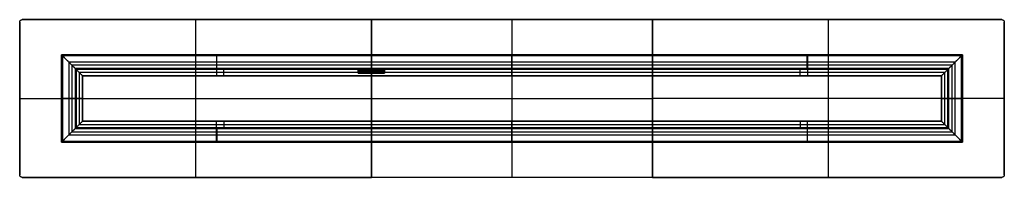
# Model space of a CAD drawing. Units: millimetres. Extents: x -2800 to 2800, y -76 to 824.
import ezdxf

# ---------------------------------------------------------------- set-up
doc = ezdxf.new("R2010")
doc.units = ezdxf.units.MM
doc.header["$MEASUREMENT"] = 0
doc.layers.add('Capa 01', color=7, linetype='Continuous', true_color=0x000000)

# ---------------------------------------------------------------- blocks, each defined once
blk = doc.blocks.new('3DWEB_Larguero_60008')
at = {"layer": 'Capa 01'}
for p, q in [((-800, 43, 60), (800, 43, 60)), ((-800, 6.9, 60), (-800, 43, 60)), ((800, 38.6, 120), (-800, 38.6, 120)), ((-800, 23.2), (800, 23.2)), ((-800, 21.5, 103.6), (-800, 21.5)), ((-800, 12.6, 77.2), (800, 12.6, 77.2)), ((-800, 3.5, 17.8), (800, 3.5, 17.8)), ((-800, 1.7, 35.6), (800, 1.7, 35.6)), ((0, 3.5), (0, 43)), ((0, 43, 120), (0, 43)), ((0, 34.2, 120), (0, 43, 120)), ((0, 0.5, 41.1), (0, 24.7, 113.2)), ((0, 0, 35.6), (0, 3.5, 35.6)), ((0, 3.5), (0, 3.5, 35.6)), ((800, 6.9, 60), (800, 43, 60)), ((800, 21.5), (800, 21.5, 103.6)), ((-800, 0, 36.8), (800, 0, 36.8)), ((0, 0, 35.6), (0, 0, 38))]:
    blk.add_line(p, q, dxfattribs=at)
for points in [[(-800, 3.5), (-800, 23.2), (-800, 43)], [(-800, 43), (0, 43), (800, 43)], [(-800, 43), (-800, 43, 60), (-800, 43, 120)], [(-800, 43, 120), (0, 43, 120), (800, 43, 120)], [(-800, 43, 120), (-800, 38.6, 120), (-800, 34.2, 120)], [(-800, 34.2, 120), (0, 34.2, 120), (800, 34.2, 120)], [(800, 28.4, 118.1), (0, 28.4, 118.1), (-800, 28.4, 118.1)], [(-800, 24.7, 113.2), (0, 24.7, 113.2), (800, 24.7, 113.2)], [(-800, 24.7, 113.2), (-800, 12.6, 77.2), (-800, 0.5, 41.1)], [(800, 3.5), (0, 3.5), (-800, 3.5)], [(-800, 0, 35.6), (-800, 1.7, 35.6), (-800, 3.5, 35.6)], [(-800, 3.5, 35.6), (0, 3.5, 35.6), (800, 3.5, 35.6)], [(-800, 3.5, 35.6), (-800, 3.5, 17.8), (-800, 3.5)], [(-800, 0.5, 41.1), (0, 0.5, 41.1), (800, 0.5, 41.1)], [(800, 0.1, 39.6), (0, 0.1, 39.6), (-800, 0.1, 39.6)], [(-800, 0, 38), (-800, 0, 36.8), (-800, 0, 35.6)], [(-800, 0, 35.6), (0, 0, 35.6), (800, 0, 35.6)], [(800, 0, 38), (0, 0, 38), (-800, 0, 38)], [(800, 43), (800, 23.2), (800, 3.5)], [(800, 43, 120), (800, 43, 60), (800, 43)], [(800, 34.2, 120), (800, 38.6, 120), (800, 43, 120)], [(800, 0.5, 41.1), (800, 12.6, 77.2), (800, 24.7, 113.2)], [(800, 3.5, 35.6), (800, 1.7, 35.6), (800, 0, 35.6)], [(800, 3.5, 35.6), (800, 3.5, 17.8), (800, 3.5)], [(800, 0, 35.6), (800, 0, 36.8), (800, 0, 38)]]:
    blk.add_open_spline(points, degree=2, dxfattribs=at)
for points, weights in [([(-800, 34.2, 120), (-800, 27, 120), (-800, 24.7, 113.2)], [1, 0.811895714789, 1]), ([(-800, 0, 38), (-800, 0, 39.6), (-800, 0.5, 41.1)], [1, 0.986907665688, 1]), ([(0, 24.7, 113.2), (0, 27, 120), (0, 34.2, 120)], [1, 0.811895714789, 1]), ([(0, 0, 38), (0, 0, 39.6), (0, 0.5, 41.1)], [1, 0.986907665688, 1]), ([(800, 24.7, 113.2), (800, 27, 120), (800, 34.2, 120)], [1, 0.811895714789, 1]), ([(800, 0.5, 41.1), (800, 0, 39.6), (800, 0, 38)], [1, 0.986907665688, 1])]:
    blk.add_rational_spline(points, weights, degree=2, dxfattribs=at)
blk = doc.blocks.new('3DWEB_PM_Larguero_PM_REC_1600')
at = {"layer": 'Capa 01'}
blk.add_blockref('3DWEB_Larguero_60008', (0, 0), dxfattribs=at)
blk = doc.blocks.new('3DWEB_PM_Pletina union')
at = {"layer": 'Capa 01'}
for p, q in [((-10, 3), (10, 3)), ((-10, -3), (-10, 3)), ((-10, 0, 73), (-10, 0, -73)), ((-8, 0, 75), (8, 0, 75)), ((-8, 0, -75), (8, 0, -75)), ((0, 3, 75), (0, 3, -75)), ((0, -3, 75), (0, 3, 75)), ((0, -3, -75), (0, 3, -75)), ((10, -3), (10, 3)), ((10, 0, -73), (10, 0, 73)), ((-10, -3), (10, -3)), ((0, -3, -75), (0, -3, 75))]:
    blk.add_line(p, q, dxfattribs=at)
for points in [[(-10, 3, -73), (-10, 3), (-10, 3, 73)], [(-10, -3, 73), (-10, 0, 73), (-10, 3, 73)], [(-10, 3, -73), (-10, 0, -73), (-10, -3, -73)], [(-9.4, -3, 74.4), (-9.4, 0, 74.4), (-9.4, 3, 74.4)], [(-9.4, 3, -74.4), (-9.4, 0, -74.4), (-9.4, -3, -74.4)], [(-8, 3, 75), (0, 3, 75), (8, 3, 75)], [(8, 3, -75), (0, 3, -75), (-8, 3, -75)], [(-8, -3, 75), (-8, 0, 75), (-8, 3, 75)], [(-8, 3, -75), (-8, 0, -75), (-8, -3, -75)], [(8, 3, 75), (8, 0, 75), (8, -3, 75)], [(8, -3, -75), (8, 0, -75), (8, 3, -75)], [(9.4, 3, 74.4), (9.4, 0, 74.4), (9.4, -3, 74.4)], [(9.4, -3, -74.4), (9.4, 0, -74.4), (9.4, 3, -74.4)], [(10, 3, 73), (10, 0, 73), (10, -3, 73)], [(10, -3, -73), (10, 0, -73), (10, 3, -73)], [(10, 3, -73), (10, 3), (10, 3, 73)], [(-10, -3, -73), (-10, -3), (-10, -3, 73)], [(-8, -3, -75), (0, -3, -75), (8, -3, -75)], [(8, -3, 75), (0, -3, 75), (-8, -3, 75)], [(10, -3, 73), (10, -3), (10, -3, -73)]]:
    blk.add_open_spline(points, degree=2, dxfattribs=at)
for points in [[(-10, 3, 73), (-10, 3, 75), (-8, 3, 75)], [(-8, 3, -75), (-10, 3, -75), (-10, 3, -73)], [(-10, 0, 73), (-10, 0, 75), (-8, 0, 75)], [(-10, 0, -73), (-10, 0, -75), (-8, 0, -75)], [(8, 3, 75), (10, 3, 75), (10, 3, 73)], [(10, 3, -73), (10, 3, -75), (8, 3, -75)], [(10, 0, 73), (10, 0, 75), (8, 0, 75)], [(10, 0, -73), (10, 0, -75), (8, 0, -75)], [(-8, -3, 75), (-10, -3, 75), (-10, -3, 73)], [(-10, -3, -73), (-10, -3, -75), (-8, -3, -75)], [(10, -3, 73), (10, -3, 75), (8, -3, 75)], [(8, -3, -75), (10, -3, -75), (10, -3, -73)]]:
    blk.add_rational_spline(points, [1, 0.707106781187, 1], degree=2, dxfattribs=at)
blk = doc.blocks.new('3DWEB_Larguero_60002')
at = {"layer": 'Capa 01'}
for p, q in [((-881.5, 43, 60), (821.5, 43, 60)), ((-881.5, 6.9, 60), (-881.5, 43, 60)), ((881.5, 38.6, 120), (-881.5, 38.6, 120)), ((-881.5, 23.2), (761.5, 23.2)), ((-881.5, 21.5, 103.6), (-881.5, 21.5)), ((-881.5, 12.6, 77.2), (838.7, 12.6, 77.2)), ((-881.5, 3.5, 17.8), (779.3, 3.5, 17.8)), ((-881.5, 1.8, 35.6), (797.1, 1.8, 35.6)), ((-60, 3.5), (-60, 43)), ((-42.2, 0, 35.6), (-42.2, 3.5, 35.6)), ((-42.2, 3.5), (-42.2, 3.5, 35.6)), ((-3.4, 0.5, 41.1), (-3.4, 24.7, 113.2)), ((0, 43, 120), (0, 43)), ((0, 34.2, 120), (0, 43, 120)), ((865.1, 21.5, 103.6), (761.5, 21.5)), ((821.5, 6.9, 60), (821.5, 43, 60)), ((-881.5, 0, 36.8), (798.3, 0, 36.8)), ((-41, 0, 35.6), (-41, 0, 38))]:
    blk.add_line(p, q, dxfattribs=at)
for points in [[(-881.5, 3.5), (-881.5, 23.2), (-881.5, 43)], [(-881.5, 43), (-60, 43), (761.5, 43)], [(-881.5, 43), (-881.5, 43, 60), (-881.5, 43, 120)], [(-881.5, 43, 120), (0, 43, 120), (881.5, 43, 120)], [(-881.5, 43, 120), (-881.5, 38.6, 120), (-881.5, 34.2, 120)], [(881.5, 34.2, 120), (0, 34.2, 120), (-881.5, 34.2, 120)], [(879.6, 28.4, 118.1), (-0.9, 28.4, 118.1), (-881.5, 28.4, 118.1)], [(-881.5, 24.7, 113.2), (-3.4, 24.7, 113.2), (874.7, 24.7, 113.2)], [(-881.5, 24.7, 113.2), (-881.5, 12.6, 77.2), (-881.5, 0.5, 41.1)], [(761.5, 3.5), (-60, 3.5), (-881.5, 3.5)], [(-881.5, 0, 35.6), (-881.5, 1.8, 35.6), (-881.5, 3.5, 35.6)], [(-881.5, 3.5, 35.6), (-42.2, 3.5, 35.6), (797.1, 3.5, 35.6)], [(-881.5, 3.5, 35.6), (-881.5, 3.5, 17.8), (-881.5, 3.5)], [(-881.5, 0.5, 41.1), (-39.4, 0.5, 41.1), (802.6, 0.5, 41.1)], [(801.1, 0.1, 39.6), (-40.2, 0.1, 39.6), (-881.5, 0.1, 39.6)], [(799.5, 0, 38), (-41, 0, 38), (-881.5, 0, 38)], [(-881.5, 0, 38), (-881.5, 0, 36.8), (-881.5, 0, 35.6)], [(-881.5, 0, 35.6), (-42.2, 0, 35.6), (797.1, 0, 35.6)], [(761.5, 43), (761.5, 23.2), (761.5, 3.5)], [(881.5, 43, 120), (821.5, 43, 60), (761.5, 43)], [(761.5, 3.5), (779.3, 3.5, 17.8), (797.1, 3.5, 35.6)], [(797.1, 3.5, 35.6), (797.1, 1.8, 35.6), (797.1, 0, 35.6)], [(797.1, 0, 35.6), (798.3, 0, 36.8), (799.5, 0, 38)], [(802.6, 0.5, 41.1), (838.7, 12.6, 77.2), (874.7, 24.7, 113.2)], [(881.5, 43, 120), (881.5, 38.6, 120), (881.5, 34.2, 120)]]:
    blk.add_open_spline(points, degree=2, dxfattribs=at)
for points, weights in [([(-881.5, 34.2, 120), (-881.5, 27, 120), (-881.5, 24.7, 113.2)], [0.999999910305, 0.811895804484, 0.999999910305]), ([(-881.5, 0, 38), (-881.5, 0, 39.6), (-881.5, 0.5, 41.1)], [1, 0.986907665688, 1]), ([(-39.4, 0, 38), (-39.4, 0, 39.6), (-39.4, 0.5, 41.1)], [1, 0.986907665688, 1]), ([(0, 24.7, 113.2), (0, 27, 120), (0, 34.2, 120)], [1, 0.811895714789, 1])]:
    blk.add_rational_spline(points, weights, degree=2, dxfattribs=at)
for points, knots in [([(802.6, 0.5, 41.1), (802.4, 0.4, 40.9), (802.1, 0.4, 40.6), (801.6, 0.2, 40.1), (801.3, 0.2, 39.8), (800.8, 0.1, 39.3), (800.5, 0.1, 39), (800, 0, 38.5), (799.7, 0, 38.2), (799.5, 0, 38)], [0, 0, 0, 0, 1.138162, 1.138162, 2.276324, 2.276324, 3.414487, 3.414487, 4.552651, 4.552651, 4.552651, 4.552651]), ([(874.7, 24.7, 113.2), (874.8, 24.8, 113.3), (875, 24.8, 113.5), (875.3, 24.9, 113.8), (875.4, 25, 113.9), (875.7, 25.1, 114.2), (875.8, 25.2, 114.3), (876.1, 25.3, 114.6), (876.3, 25.4, 114.8), (876.6, 25.6, 115.1), (876.7, 25.7, 115.2), (877, 25.8, 115.5), (877.2, 25.9, 115.7), (877.4, 26.1, 115.9), (877.6, 26.3, 116.1), (877.9, 26.5, 116.4), (878, 26.6, 116.5), (878.3, 26.9, 116.8), (878.5, 27, 117), (878.7, 27.2, 117.2), (878.7, 27.3, 117.2), (878.9, 27.5, 117.4), (879, 27.5, 117.5), (879.1, 27.7, 117.6), (879.2, 27.8, 117.7), (879.3, 28, 117.8), (879.4, 28.1, 117.9), (879.5, 28.2, 118), (879.6, 28.3, 118.1), (879.8, 28.5, 118.3), (879.8, 28.7, 118.3), (880, 28.9, 118.5), (880, 29, 118.5), (880.2, 29.2, 118.7), (880.3, 29.4, 118.8), (880.4, 29.6, 118.9), (880.4, 29.6, 118.9), (880.5, 29.8, 119), (880.5, 29.8, 119), (880.6, 30, 119.1), (880.6, 30.1, 119.1), (880.7, 30.2, 119.2), (880.7, 30.3, 119.2), (880.8, 30.5, 119.3), (880.8, 30.6, 119.3), (880.9, 30.8, 119.4), (880.9, 30.9, 119.4), (881, 31.1, 119.5), (881, 31.2, 119.5), (881.1, 31.4, 119.6), (881.1, 31.5, 119.6), (881.2, 31.7, 119.7), (881.2, 31.8, 119.7), (881.2, 31.9, 119.7), (881.3, 32, 119.8), (881.3, 32.2, 119.8), (881.3, 32.2, 119.8), (881.3, 32.4, 119.8), (881.4, 32.5, 119.9), (881.4, 32.6, 119.9), (881.4, 32.7, 119.9), (881.4, 32.8, 119.9), (881.4, 32.9, 119.9), (881.4, 33, 119.9), (881.4, 33, 119.9), (881.4, 33.1, 119.9), (881.5, 33.2, 120), (881.5, 33.3, 120), (881.5, 33.4, 120), (881.5, 33.5, 120), (881.5, 33.6, 120), (881.5, 33.7, 120), (881.5, 33.8, 120), (881.5, 33.9, 120), (881.5, 33.9, 120), (881.5, 34, 120), (881.5, 34.1, 120), (881.5, 34.2, 120)], [-15.734802, -15.734802, -15.734802, -15.734802, -14.751478, -14.751478, -13.768154, -13.768154, -12.784829, -12.784829, -11.801503, -11.801503, -10.818174, -10.818174, -9.834844, -9.834844, -8.8515, -8.8515, -7.868156, -7.868156, -6.884788, -6.884788, -6.393105, -6.393105, -5.901421, -5.901421, -5.409742, -5.409742, -4.918063, -4.918063, -4.426383, -4.426383, -3.934704, -3.934704, -3.443041, -3.443041, -2.951378, -2.951378, -2.705546, -2.705546, -2.459715, -2.459715, -2.213883, -2.213883, -1.968051, -1.968051, -1.722045, -1.722045, -1.476038, -1.476038, -1.230032, -1.230032, -0.984026, -0.984026, -0.861022, -0.861022, -0.738019, -0.738019, -0.615016, -0.615016, -0.492013, -0.492013, -0.430511, -0.430511, -0.36901, -0.36901, -0.307508, -0.307508, -0.246006, -0.246006, -0.184505, -0.184505, -0.123003, -0.123003, -0.092252, -0.092252, -0.061502, -0.061502, 0, 0, 0, 0])]:
    blk.add_open_spline(points, degree=3, knots=knots, dxfattribs=at)
blk = doc.blocks.new('3DWEB_PM_Larguero_PM_ING_DER_1763')
at = {"layer": 'Capa 01'}
blk.add_blockref('3DWEB_Larguero_60002', (0, 0), dxfattribs=at)
blk = doc.blocks.new('3DWEB_Larguero_60006')
at = {"layer": 'Capa 01'}
for p, q in [((250, 38.6, 120), (-250, 38.6, 120)), ((-130, 21.5), (-233.6, 21.5, 103.6)), ((-207.2, 12.6, 77.2), (207.2, 12.6, 77.2)), ((-190, 43, 60), (190, 43, 60)), ((-190, 6.9, 60), (-190, 43, 60)), ((-165.6, 1.7, 35.6), (165.6, 1.7, 35.6)), ((-147.8, 3.5, 17.8), (147.8, 3.5, 17.8)), ((-130, 23.2), (130, 23.2)), ((0, 3.5), (0, 43)), ((0, 43, 120), (0, 43)), ((0, 34.2, 120), (0, 43, 120)), ((0, 0.5, 41.1), (0, 24.7, 113.2)), ((0, 0, 35.6), (0, 3.5, 35.6)), ((0, 3.5), (0, 3.5, 35.6)), ((233.6, 21.5, 103.6), (130, 21.5)), ((190, 6.9, 60), (190, 43, 60)), ((-166.8, 0, 36.8), (166.8, 0, 36.8)), ((0, 0, 35.6), (0, 0, 38))]:
    blk.add_line(p, q, dxfattribs=at)
for points in [[(-250, 43, 120), (0, 43, 120), (250, 43, 120)], [(-250, 43, 120), (-250, 38.6, 120), (-250, 34.2, 120)], [(-130, 43), (-190, 43, 60), (-250, 43, 120)], [(250, 34.2, 120), (0, 34.2, 120), (-250, 34.2, 120)], [(248.1, 28.4, 118.1), (0, 28.4, 118.1), (-248.1, 28.4, 118.1)], [(-243.2, 24.7, 113.2), (0, 24.7, 113.2), (243.2, 24.7, 113.2)], [(-243.2, 24.7, 113.2), (-207.2, 12.6, 77.2), (-171.1, 0.5, 41.1)], [(-171.1, 0.5, 41.1), (0, 0.5, 41.1), (171.1, 0.5, 41.1)], [(169.6, 0.1, 39.6), (0, 0.1, 39.6), (-169.6, 0.1, 39.6)], [(-165.6, 3.5, 35.6), (0, 3.5, 35.6), (165.6, 3.5, 35.6)], [(-165.6, 0, 35.6), (-165.6, 1.7, 35.6), (-165.6, 3.5, 35.6)], [(-130, 3.5), (-147.8, 3.5, 17.8), (-165.6, 3.5, 35.6)], [(-130, 43), (0, 43), (130, 43)], [(-130, 3.5), (-130, 23.2), (-130, 43)], [(130, 3.5), (0, 3.5), (-130, 3.5)], [(130, 43), (130, 23.2), (130, 3.5)], [(250, 43, 120), (190, 43, 60), (130, 43)], [(165.6, 3.5, 35.6), (147.8, 3.5, 17.8), (130, 3.5)], [(165.6, 3.5, 35.6), (165.6, 1.7, 35.6), (165.6, 0, 35.6)], [(171.1, 0.5, 41.1), (207.2, 12.6, 77.2), (243.2, 24.7, 113.2)], [(250, 34.2, 120), (250, 38.6, 120), (250, 43, 120)], [(168, 0, 38), (0, 0, 38), (-168, 0, 38)], [(-168, 0, 38), (-166.8, 0, 36.8), (-165.6, 0, 35.6)], [(-165.6, 0, 35.6), (0, 0, 35.6), (165.6, 0, 35.6)], [(165.6, 0, 35.6), (166.8, 0, 36.8), (168, 0, 38)]]:
    blk.add_open_spline(points, degree=2, dxfattribs=at)
for points, knots in [([(-250, 34.2, 120), (-250, 34.1, 120), (-250, 34, 120), (-250, 33.9, 120), (-250, 33.9, 120), (-250, 33.8, 120), (-250, 33.7, 120), (-250, 33.6, 120), (-250, 33.5, 120), (-250, 33.4, 120), (-250, 33.3, 120), (-250, 33.2, 120), (-249.9, 33.1, 119.9), (-249.9, 33, 119.9), (-249.9, 33, 119.9), (-249.9, 32.9, 119.9), (-249.9, 32.8, 119.9), (-249.9, 32.7, 119.9), (-249.9, 32.6, 119.9), (-249.9, 32.5, 119.9), (-249.8, 32.4, 119.8), (-249.8, 32.2, 119.8), (-249.8, 32.2, 119.8), (-249.8, 32, 119.8), (-249.7, 31.9, 119.7), (-249.7, 31.8, 119.7), (-249.7, 31.7, 119.7), (-249.6, 31.5, 119.6), (-249.6, 31.4, 119.6), (-249.5, 31.2, 119.5), (-249.5, 31.1, 119.5), (-249.4, 30.9, 119.4), (-249.4, 30.8, 119.4), (-249.3, 30.6, 119.3), (-249.3, 30.5, 119.3), (-249.2, 30.3, 119.2), (-249.2, 30.2, 119.2), (-249.1, 30.1, 119.1), (-249.1, 30, 119.1), (-249, 29.8, 119), (-249, 29.8, 119), (-248.9, 29.6, 118.9), (-248.9, 29.6, 118.9), (-248.8, 29.4, 118.8), (-248.7, 29.2, 118.7), (-248.5, 29, 118.5), (-248.5, 28.9, 118.5), (-248.3, 28.7, 118.3), (-248.3, 28.5, 118.3), (-248.1, 28.3, 118.1), (-248, 28.2, 118), (-247.9, 28.1, 117.9), (-247.8, 28, 117.8), (-247.7, 27.8, 117.7), (-247.6, 27.7, 117.6), (-247.5, 27.5, 117.5), (-247.4, 27.5, 117.4), (-247.2, 27.3, 117.2), (-247.2, 27.2, 117.2), (-247, 27, 117), (-246.8, 26.9, 116.8), (-246.5, 26.6, 116.5), (-246.4, 26.5, 116.4), (-246.1, 26.3, 116.1), (-245.9, 26.1, 115.9), (-245.7, 25.9, 115.7), (-245.5, 25.8, 115.5), (-245.2, 25.7, 115.2), (-245.1, 25.6, 115.1), (-244.8, 25.4, 114.8), (-244.6, 25.3, 114.6), (-244.3, 25.2, 114.3), (-244.2, 25.1, 114.2), (-243.9, 25, 113.9), (-243.8, 24.9, 113.8), (-243.5, 24.8, 113.5), (-243.3, 24.8, 113.3), (-243.2, 24.7, 113.2)], [-15.734802, -15.734802, -15.734802, -15.734802, -15.6733, -15.6733, -15.64255, -15.64255, -15.611799, -15.611799, -15.550298, -15.550298, -15.488797, -15.488797, -15.427296, -15.427296, -15.365795, -15.365795, -15.304294, -15.304294, -15.242793, -15.242793, -15.119791, -15.119791, -14.996789, -14.996789, -14.873787, -14.873787, -14.750784, -14.750784, -14.50478, -14.50478, -14.258776, -14.258776, -14.012772, -14.012772, -13.766767, -13.766767, -13.520935, -13.520935, -13.275103, -13.275103, -13.029271, -13.029271, -12.783438, -12.783438, -12.291774, -12.291774, -11.800109, -11.800109, -11.308437, -11.308437, -10.816765, -10.816765, -10.325093, -10.325093, -9.833421, -9.833421, -9.341732, -9.341732, -8.850042, -8.850042, -7.866663, -7.866663, -6.882771, -6.882771, -5.89888, -5.89888, -4.91609, -4.91609, -3.933301, -3.933301, -2.949975, -2.949975, -1.966648, -1.966648, -0.983324, -0.983324, 0, 0, 0, 0]), ([(-168, 0, 38), (-168.2, 0, 38.2), (-168.5, 0, 38.5), (-169, 0.1, 39), (-169.3, 0.1, 39.3), (-169.8, 0.2, 39.8), (-170.1, 0.2, 40.1), (-170.6, 0.4, 40.6), (-170.9, 0.4, 40.9), (-171.1, 0.5, 41.1)], [0, 0, 0, 0, 1.138165, 1.138165, 2.276331, 2.276331, 3.414495, 3.414495, 4.552651, 4.552651, 4.552651, 4.552651]), ([(168, 0, 38), (168.2, 0, 38.2), (168.5, 0, 38.5), (169, 0.1, 39), (169.3, 0.1, 39.3), (169.8, 0.2, 39.8), (170.1, 0.2, 40.1), (170.6, 0.4, 40.6), (170.9, 0.4, 40.9), (171.1, 0.5, 41.1)], [-4.552651, -4.552651, -4.552651, -4.552651, -3.414487, -3.414487, -2.276324, -2.276324, -1.138162, -1.138162, 0, 0, 0, 0]), ([(243.2, 24.7, 113.2), (243.3, 24.8, 113.3), (243.5, 24.8, 113.5), (243.8, 24.9, 113.8), (243.9, 25, 113.9), (244.2, 25.1, 114.2), (244.3, 25.2, 114.3), (244.6, 25.3, 114.6), (244.8, 25.4, 114.8), (245.1, 25.6, 115.1), (245.2, 25.7, 115.2), (245.5, 25.8, 115.5), (245.7, 25.9, 115.7), (245.9, 26.1, 115.9), (246.1, 26.3, 116.1), (246.4, 26.5, 116.4), (246.5, 26.6, 116.5), (246.8, 26.9, 116.8), (247, 27, 117), (247.2, 27.2, 117.2), (247.2, 27.3, 117.2), (247.4, 27.5, 117.4), (247.5, 27.5, 117.5), (247.6, 27.7, 117.6), (247.7, 27.8, 117.7), (247.8, 28, 117.8), (247.9, 28.1, 117.9), (248, 28.2, 118), (248.1, 28.3, 118.1), (248.3, 28.5, 118.3), (248.3, 28.7, 118.3), (248.5, 28.9, 118.5), (248.5, 29, 118.5), (248.7, 29.2, 118.7), (248.8, 29.4, 118.8), (248.9, 29.6, 118.9), (248.9, 29.6, 118.9), (249, 29.8, 119), (249, 29.8, 119), (249.1, 30, 119.1), (249.1, 30.1, 119.1), (249.2, 30.2, 119.2), (249.2, 30.3, 119.2), (249.3, 30.5, 119.3), (249.3, 30.6, 119.3), (249.4, 30.8, 119.4), (249.4, 30.9, 119.4), (249.5, 31.1, 119.5), (249.5, 31.2, 119.5), (249.6, 31.4, 119.6), (249.6, 31.5, 119.6), (249.7, 31.7, 119.7), (249.7, 31.8, 119.7), (249.7, 31.9, 119.7), (249.8, 32, 119.8), (249.8, 32.2, 119.8), (249.8, 32.2, 119.8), (249.8, 32.4, 119.8), (249.9, 32.5, 119.9), (249.9, 32.6, 119.9), (249.9, 32.7, 119.9), (249.9, 32.8, 119.9), (249.9, 32.9, 119.9), (249.9, 33, 119.9), (249.9, 33, 119.9), (249.9, 33.1, 119.9), (250, 33.2, 120), (250, 33.3, 120), (250, 33.4, 120), (250, 33.5, 120), (250, 33.6, 120), (250, 33.7, 120), (250, 33.8, 120), (250, 33.9, 120), (250, 33.9, 120), (250, 34, 120), (250, 34.1, 120), (250, 34.2, 120)], [-15.734802, -15.734802, -15.734802, -15.734802, -14.751478, -14.751478, -13.768154, -13.768154, -12.784829, -12.784829, -11.801504, -11.801504, -10.818174, -10.818174, -9.834844, -9.834844, -8.8515, -8.8515, -7.868156, -7.868156, -6.884788, -6.884788, -6.393105, -6.393105, -5.901421, -5.901421, -5.409742, -5.409742, -4.918063, -4.918063, -4.426384, -4.426384, -3.934704, -3.934704, -3.443041, -3.443041, -2.951378, -2.951378, -2.705546, -2.705546, -2.459715, -2.459715, -2.213883, -2.213883, -1.968051, -1.968051, -1.722045, -1.722045, -1.476039, -1.476039, -1.230032, -1.230032, -0.984026, -0.984026, -0.861022, -0.861022, -0.738019, -0.738019, -0.615016, -0.615016, -0.492013, -0.492013, -0.430511, -0.430511, -0.36901, -0.36901, -0.307508, -0.307508, -0.246006, -0.246006, -0.184505, -0.184505, -0.123003, -0.123003, -0.092252, -0.092252, -0.061502, -0.061502, 0, 0, 0, 0])]:
    blk.add_open_spline(points, degree=3, knots=knots, dxfattribs=at)
for points, weights in [([(0, 24.7, 113.2), (0, 27, 120), (0, 34.2, 120)], [1, 0.811895714788, 1]), ([(0, 0, 38), (0, 0, 39.6), (0, 0.5, 41.1)], [1, 0.986907665688, 1])]:
    blk.add_rational_spline(points, weights, degree=2, dxfattribs=at)
blk = doc.blocks.new('3DWEB_PM_Larguero_PM_ING2_0500')
at = {"layer": 'Capa 01', "rotation": 359.9999999999999}
blk.add_blockref('3DWEB_Larguero_60006', (0, 0), dxfattribs=at)
blk = doc.blocks.new('3DWEB_Larguero_6000')
at = {"layer": 'Capa 01'}
for p, q in [((881.5, 38.6, 120), (-881.5, 38.6, 120)), ((-761.5, 21.5), (-865.1, 21.5, 103.6)), ((-838.7, 12.6, 77.2), (881.5, 12.6, 77.2)), ((-821.5, 43, 60), (881.5, 43, 60)), ((-821.5, 6.9, 60), (-821.5, 43, 60)), ((-797.1, 1.7, 35.6), (881.5, 1.7, 35.6)), ((-779.3, 3.5, 17.8), (881.5, 3.5, 17.8)), ((-761.5, 23.2), (881.5, 23.2)), ((0, 43, 120), (0, 43)), ((0, 34.2, 120), (0, 43, 120)), ((3.4, 0.5, 41.1), (3.4, 24.7, 113.2)), ((42.2, 0, 35.6), (42.2, 3.5, 35.6)), ((42.2, 3.5), (42.2, 3.5, 35.6)), ((60, 3.5), (60, 43)), ((881.5, 6.9, 60), (881.5, 43, 60)), ((881.5, 21.5), (881.5, 21.5, 103.6)), ((-798.3, 0, 36.8), (881.5, 0, 36.8)), ((41, 0, 35.6), (41, 0, 38))]:
    blk.add_line(p, q, dxfattribs=at)
for points in [[(-881.5, 43, 120), (0, 43, 120), (881.5, 43, 120)], [(-881.5, 34.2, 120), (-881.5, 38.6, 120), (-881.5, 43, 120)], [(-761.5, 43), (-821.5, 43, 60), (-881.5, 43, 120)], [(881.5, 34.2, 120), (0, 34.2, 120), (-881.5, 34.2, 120)], [(881.5, 28.4, 118.1), (0.9, 28.4, 118.1), (-879.6, 28.4, 118.1)], [(-874.7, 24.7, 113.2), (3.4, 24.7, 113.2), (881.5, 24.7, 113.2)], [(-874.7, 24.7, 113.2), (-838.7, 12.6, 77.2), (-802.6, 0.5, 41.1)], [(-802.6, 0.5, 41.1), (39.4, 0.5, 41.1), (881.5, 0.5, 41.1)], [(881.5, 0.1, 39.6), (40.2, 0.1, 39.6), (-801.1, 0.1, 39.6)], [(881.5, 0, 38), (41, 0, 38), (-799.5, 0, 38)], [(-799.5, 0, 38), (-798.3, 0, 36.8), (-797.1, 0, 35.6)], [(-797.1, 3.5, 35.6), (42.2, 3.5, 35.6), (881.5, 3.5, 35.6)], [(-797.1, 0, 35.6), (-797.1, 1.7, 35.6), (-797.1, 3.5, 35.6)], [(-797.1, 3.5, 35.6), (-779.3, 3.5, 17.8), (-761.5, 3.5)], [(-797.1, 0, 35.6), (42.2, 0, 35.6), (881.5, 0, 35.6)], [(-761.5, 43), (60, 43), (881.5, 43)], [(-761.5, 3.5), (-761.5, 23.2), (-761.5, 43)], [(881.5, 3.5), (60, 3.5), (-761.5, 3.5)], [(881.5, 43), (881.5, 23.2), (881.5, 3.5)], [(881.5, 43, 120), (881.5, 43, 60), (881.5, 43)], [(881.5, 34.2, 120), (881.5, 38.6, 120), (881.5, 43, 120)], [(881.5, 0.5, 41.1), (881.5, 12.6, 77.2), (881.5, 24.7, 113.2)], [(881.5, 3.5, 35.6), (881.5, 1.7, 35.6), (881.5, 0, 35.6)], [(881.5, 3.5), (881.5, 3.5, 17.8), (881.5, 3.5, 35.6)], [(881.5, 0, 35.6), (881.5, 0, 36.8), (881.5, 0, 38)]]:
    blk.add_open_spline(points, degree=2, dxfattribs=at)
for points, knots in [([(-881.5, 34.2, 120), (-881.5, 34.1, 120), (-881.5, 34, 120), (-881.5, 33.9, 120), (-881.5, 33.9, 120), (-881.5, 33.8, 120), (-881.5, 33.7, 120), (-881.5, 33.6, 120), (-881.5, 33.5, 120), (-881.5, 33.4, 120), (-881.5, 33.3, 120), (-881.5, 33.2, 120), (-881.4, 33.1, 119.9), (-881.4, 33, 119.9), (-881.4, 33, 119.9), (-881.4, 32.9, 119.9), (-881.4, 32.8, 119.9), (-881.4, 32.7, 119.9), (-881.4, 32.6, 119.9), (-881.4, 32.5, 119.9), (-881.3, 32.4, 119.8), (-881.3, 32.2, 119.8), (-881.3, 32.2, 119.8), (-881.3, 32, 119.8), (-881.2, 31.9, 119.7), (-881.2, 31.8, 119.7), (-881.2, 31.7, 119.7), (-881.1, 31.5, 119.6), (-881.1, 31.4, 119.6), (-881, 31.2, 119.5), (-881, 31.1, 119.5), (-880.9, 30.9, 119.4), (-880.9, 30.8, 119.4), (-880.8, 30.6, 119.3), (-880.8, 30.5, 119.3), (-880.7, 30.3, 119.2), (-880.7, 30.2, 119.2), (-880.6, 30.1, 119.1), (-880.6, 30, 119.1), (-880.5, 29.8, 119), (-880.5, 29.8, 119), (-880.4, 29.6, 118.9), (-880.4, 29.6, 118.9), (-880.3, 29.4, 118.8), (-880.2, 29.2, 118.7), (-880, 29, 118.5), (-880, 28.9, 118.5), (-879.8, 28.7, 118.3), (-879.8, 28.5, 118.3), (-879.6, 28.3, 118.1), (-879.5, 28.2, 118), (-879.4, 28.1, 117.9), (-879.3, 28, 117.8), (-879.2, 27.8, 117.7), (-879.1, 27.7, 117.6), (-879, 27.5, 117.5), (-878.9, 27.5, 117.4), (-878.7, 27.3, 117.2), (-878.7, 27.2, 117.2), (-878.5, 27, 117), (-878.3, 26.9, 116.8), (-878, 26.6, 116.5), (-877.9, 26.5, 116.4), (-877.6, 26.3, 116.1), (-877.4, 26.1, 115.9), (-877.2, 25.9, 115.7), (-877, 25.8, 115.5), (-876.7, 25.7, 115.2), (-876.6, 25.6, 115.1), (-876.3, 25.4, 114.8), (-876.1, 25.3, 114.6), (-875.8, 25.2, 114.3), (-875.7, 25.1, 114.2), (-875.4, 25, 113.9), (-875.3, 24.9, 113.8), (-875, 24.8, 113.5), (-874.8, 24.8, 113.3), (-874.7, 24.7, 113.2)], [-15.734802, -15.734802, -15.734802, -15.734802, -15.673301, -15.673301, -15.64255, -15.64255, -15.611799, -15.611799, -15.550298, -15.550298, -15.488797, -15.488797, -15.427296, -15.427296, -15.365795, -15.365795, -15.304294, -15.304294, -15.242793, -15.242793, -15.119791, -15.119791, -14.996789, -14.996789, -14.873787, -14.873787, -14.750784, -14.750784, -14.50478, -14.50478, -14.258776, -14.258776, -14.012772, -14.012772, -13.766767, -13.766767, -13.520935, -13.520935, -13.275103, -13.275103, -13.02927, -13.02927, -12.783438, -12.783438, -12.291774, -12.291774, -11.800109, -11.800109, -11.308437, -11.308437, -10.816765, -10.816765, -10.325093, -10.325093, -9.833421, -9.833421, -9.341731, -9.341731, -8.850042, -8.850042, -7.866663, -7.866663, -6.882771, -6.882771, -5.898879, -5.898879, -4.91609, -4.91609, -3.933301, -3.933301, -2.949974, -2.949974, -1.966648, -1.966648, -0.983324, -0.983324, 0, 0, 0, 0]), ([(-799.5, 0, 38), (-799.7, 0, 38.2), (-800, 0, 38.5), (-800.5, 0.1, 39), (-800.8, 0.1, 39.3), (-801.3, 0.2, 39.8), (-801.6, 0.2, 40.1), (-802.1, 0.4, 40.6), (-802.4, 0.4, 40.9), (-802.6, 0.5, 41.1)], [0, 0, 0, 0, 1.138165, 1.138165, 2.276331, 2.276331, 3.414495, 3.414495, 4.552651, 4.552651, 4.552651, 4.552651])]:
    blk.add_open_spline(points, degree=3, knots=knots, dxfattribs=at)
for points, weights in [([(0, 24.7, 113.2), (0, 27, 120), (0, 34.2, 120)], [1, 0.811895714789, 1]), ([(39.4, 0, 38), (39.4, 0, 39.6), (39.4, 0.5, 41.1)], [1, 0.986907665688, 1]), ([(881.5, 24.7, 113.2), (881.5, 27, 120), (881.5, 34.2, 120)], [0.99999982061, 0.811895849331, 0.999999910305]), ([(881.5, 0.5, 41.1), (881.5, 0, 39.6), (881.5, 0, 38)], [1, 0.986907665688, 1])]:
    blk.add_rational_spline(points, weights, degree=2, dxfattribs=at)
blk = doc.blocks.new('3DWEB_PM_Larguero_PM_ING_IZQ_1763')
at = {"layer": 'Capa 01'}
blk.add_blockref('3DWEB_Larguero_6000', (0, 0), dxfattribs=at)
blk = doc.blocks.new('3DWEB_PM_MARCO_PM_MARCO_F+C+F_0500x5126')
at = {"layer": 'Capa 01', "extrusion": (0, 5.55112e-17, -1)}
for name, p in [('3DWEB_PM_Larguero_PM_ING_DER_1763', (1681.5, -44, 130)), ('3DWEB_PM_Larguero_PM_REC_1600', (0, -44, 130)), ('3DWEB_PM_Larguero_PM_ING_IZQ_1763', (-1681.5, -44, 130))]:
    blk.add_blockref(name, p, dxfattribs=at)
at = {"layer": 'Capa 01'}
for name, p in [('3DWEB_PM_Larguero_PM_ING_IZQ_1763', (-1681.5, -44, 130)), ('3DWEB_PM_Larguero_PM_REC_1600', (0, -44, 130)), ('3DWEB_PM_Larguero_PM_ING_DER_1763', (1681.5, -44, 130))]:
    blk.add_blockref(name, p, dxfattribs=at)
at = {"layer": 'Capa 01', "extrusion": (-1, -2.88889e-34, 7.55595e-19), "rotation": 90.00000000000004}
blk.add_blockref('3DWEB_PM_Larguero_PM_ING2_0500', (44, 0, 2443), dxfattribs=at)
at = {"layer": 'Capa 01', "extrusion": (1, -9.39927e-17, 2.69951e-13), "rotation": 89.99999999999999}
blk.add_blockref('3DWEB_PM_Pletina union', (-6.35, 155.05, 800), dxfattribs=at)
at = {"layer": 'Capa 01', "extrusion": (1, 0, 0), "rotation": 269.9999999999999}
blk.add_blockref('3DWEB_PM_Larguero_PM_ING2_0500', (-44, 0, 2443), dxfattribs=at)
blk = doc.blocks.new('3DWEB_Tapa_PLANIA_Final_CHAPA_0900x2000')
at = {"layer": 'Capa 01'}
for p, q in [((-2000, 0), (-2000, 19)), ((-2000, 19), (0, 19)), ((-2000, 9.5, 435), (-2000, 9.5, -435)), ((-2000, 0), (0, 0)), ((-1985, 9.5, -450), (0, 9.5, -450)), ((0, 9.5, 450), (-1985, 9.5, 450)), ((-1000, 19, -450), (-1000, 19, 450)), ((-1000, 0, -450), (-1000, 0, 450)), ((-992.5, 0, -450), (-992.5, 19, -450)), ((-992.5, 0, 450), (-992.5, 19, 450)), ((0, 0), (0, 19)), ((0, 9.5, -450), (0, 9.5, 450))]:
    blk.add_line(p, q, dxfattribs=at)
for points in [[(-2000, 19, -435), (-2000, 9.5, -435), (-2000, 0, -435)], [(-2000, 0, 435), (-2000, 9.5, 435), (-2000, 19, 435)], [(-2000, 19, 435), (-2000, 19), (-2000, 19, -435)], [(-2000, 0, -435), (-2000, 0), (-2000, 0, 435)], [(-1995.6, 19, -445.6), (-1995.6, 9.5, -445.6), (-1995.6, 0, -445.6)], [(-1995.6, 19, 445.6), (-1995.6, 9.5, 445.6), (-1995.6, 0, 445.6)], [(-1985, 0, -450), (-1985, 9.5, -450), (-1985, 19, -450)], [(-1985, 19, -450), (-992.5, 19, -450), (0, 19, -450)], [(-1985, 19, 450), (-1985, 9.5, 450), (-1985, 0, 450)], [(0, 19, 450), (-992.5, 19, 450), (-1985, 19, 450)], [(0, 0, -450), (-992.5, 0, -450), (-1985, 0, -450)], [(-1985, 0, 450), (-992.5, 0, 450), (0, 0, 450)], [(0, 19, -450), (0, 9.5, -450), (0, 0, -450)], [(0, 0, 450), (0, 9.5, 450), (0, 19, 450)], [(0, 19, 450), (0, 19), (0, 19, -450)], [(0, 0, -450), (0, 0), (0, 0, 450)]]:
    blk.add_open_spline(points, degree=2, dxfattribs=at)
for points in [[(-2000, 19, -435), (-2000, 19, -450), (-1985, 19, -450)], [(-1985, 19, 450), (-2000, 19, 450), (-2000, 19, 435)], [(-2000, 9.5, -435), (-2000, 9.5, -450), (-1985, 9.5, -450)], [(-1985, 9.5, 450), (-2000, 9.5, 450), (-2000, 9.5, 435)], [(-2000, 0, -435), (-2000, 0, -450), (-1985, 0, -450)], [(-1985, 0, 450), (-2000, 0, 450), (-2000, 0, 435)]]:
    blk.add_rational_spline(points, [1, 0.707106781187, 1], degree=2, dxfattribs=at)
blk = doc.blocks.new('3DWEB_Tapa_PLANIA_Central_CHAPA_0900x1600')
at = {"layer": 'Capa 01'}
for p, q in [((-800, 0), (-800, 19)), ((-800, 19), (800, 19)), ((-800, 9.5, -450), (800, 9.5, -450)), ((-800, 9.5, 450), (-800, 9.5, -450)), ((800, 9.5, 450), (-800, 9.5, 450)), ((-800, 0), (800, 0)), ((0, 0, -450), (0, 19, -450)), ((0, 0, 450), (0, 19, 450)), ((0, 19, -450), (0, 19, 450)), ((0, 0, -450), (0, 0, 450)), ((800, 0), (800, 19)), ((800, 9.5, -450), (800, 9.5, 450))]:
    blk.add_line(p, q, dxfattribs=at)
for points in [[(-800, 0, -450), (-800, 9.5, -450), (-800, 19, -450)], [(-800, 19, -450), (0, 19, -450), (800, 19, -450)], [(-800, 0, 450), (-800, 9.5, 450), (-800, 19, 450)], [(-800, 19, 450), (-800, 19), (-800, 19, -450)], [(800, 19, 450), (0, 19, 450), (-800, 19, 450)], [(800, 0, -450), (0, 0, -450), (-800, 0, -450)], [(-800, 0, -450), (-800, 0), (-800, 0, 450)], [(800, 0, 450), (0, 0, 450), (-800, 0, 450)], [(800, 0, -450), (800, 9.5, -450), (800, 19, -450)], [(800, 19, -450), (800, 19), (800, 19, 450)], [(800, 19, 450), (800, 9.5, 450), (800, 0, 450)], [(800, 0, 450), (800, 0), (800, 0, -450)]]:
    blk.add_open_spline(points, degree=2, dxfattribs=at)
blk = doc.blocks.new('3DWEB_TAPA PLANIA_COMPUESTA_F+C+F_CHAPA_0900x5600')
at = {"layer": 'Capa 01'}
for name, p in [('3DWEB_Tapa_PLANIA_Final_CHAPA_0900x2000', (-800, 0)), ('3DWEB_Tapa_PLANIA_Central_CHAPA_0900x1600', (0, 0))]:
    blk.add_blockref(name, p, dxfattribs=at)
at = {"layer": 'Capa 01', "extrusion": (-2.77556e-17, 4.62223e-33, -1)}
blk.add_blockref('3DWEB_Tapa_PLANIA_Final_CHAPA_0900x2000', (-800, 0), dxfattribs=at)

msp = doc.modelspace()

# ---------------------------------------------------------------- block references
at = {"layer": 'Capa 01', "extrusion": (0, -1, 0)}
msp.add_blockref('3DWEB_TAPA PLANIA_COMPUESTA_F+C+F_CHAPA_0900x5600', (0, 356.3, -373.7), dxfattribs=at)
at = {"layer": 'Capa 01', "extrusion": (0, 1, 7.21645e-16)}
msp.add_blockref('3DWEB_PM_MARCO_PM_MARCO_F+C+F_0500x5126', (0, 356.3, 373.7), dxfattribs=at)

doc.saveas('drawing.dxf')
